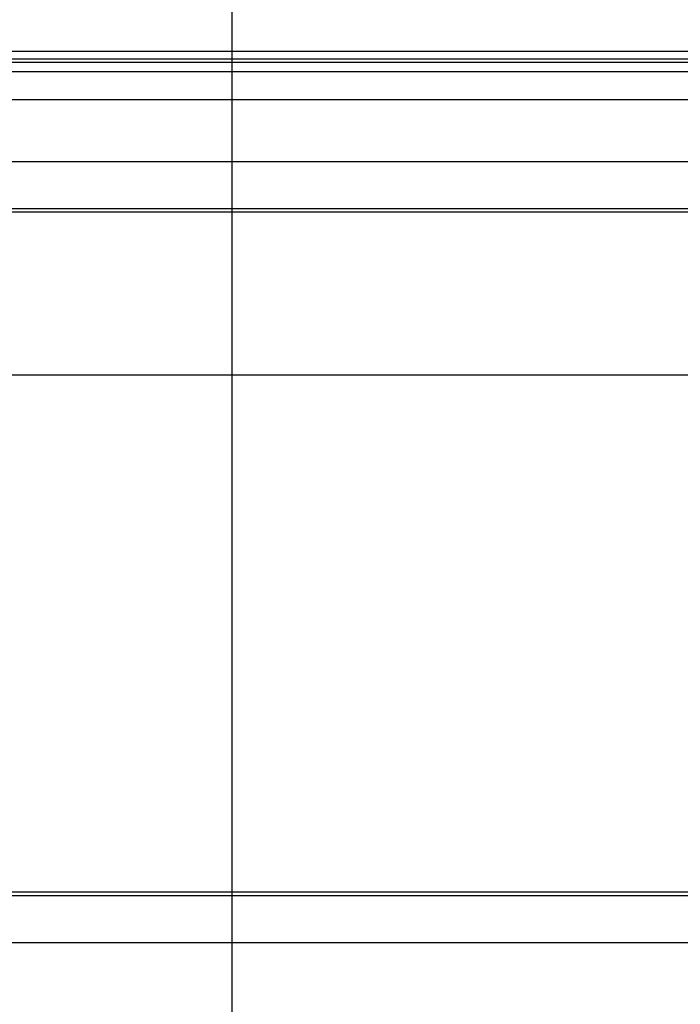
# Model space of a CAD drawing. Extents: x -70 to 70, y -44 to 44.
# Drawn here: x 34 to 38, y 5 to 11 of the extents above; entities that cross this region are included whole.
import ezdxf

# ---------------------------------------------------------------- set-up
doc = ezdxf.new("R2010")
doc.units = 0
doc.layers.get('0').update_dxf_attribs({"linetype": 'CONTINUOUS'})

msp = doc.modelspace()

# ---------------------------------------------------------------- linework, layer by layer
at = {"color": 0}
for points in [[(35.2597, -8.9046), (35.2597, 24.6507)], [(37.8217, 10.5745), (31.5672, 10.5745)], [(31.589, 10.5344), (37.8217, 10.5344)], [(31.589, 10.5168), (37.8217, 10.5168)], [(31.6116, 10.4675), (37.8217, 10.4675)], [(32.078, 10.3164), (37.8217, 10.3164)], [(32.078, 9.9815), (37.8217, 9.9815)], [(31.2916, 9.7269), (37.8217, 9.7269)], [(37.8217, 9.7072), (31.2826, 9.7072)], [(60.8462, 8.8276), (-66.5964, 8.8276)], [(31.2826, 6.0389), (37.8217, 6.0389)], [(31.2916, 6.0192), (37.8217, 6.0192)], [(32.078, 5.7646), (37.8217, 5.7646)]]:
    msp.add_lwpolyline(points, dxfattribs=at)

doc.saveas('drawing.dxf')
